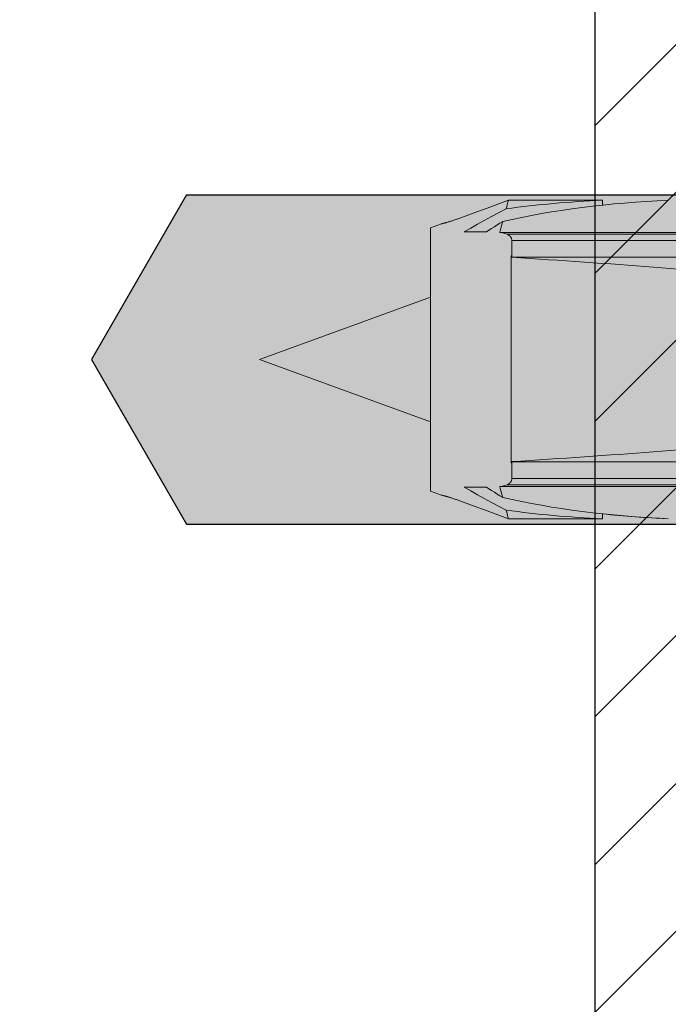
# Model space of a CAD drawing. Extents: x 0 to 1050, y 0 to 1485.
# Drawn here: x 268 to 287, y 1152 to 1182 of the extents above; entities that cross this region are included whole.
import ezdxf

# ---------------------------------------------------------------- set-up
doc = ezdxf.new("R2010")
doc.units = 0
doc.layers.get('0').update_dxf_attribs({"linetype": 'CONTINUOUS'})
for name, color, linetype, lineweight in [('20-ANSICHT-10', 8, 'CONTINUOUS', 9), ('22-ANSICHT-25', 1, 'CONTINUOUS', 25), ('70-SCHRAFFUR-10', 255, 'CONTINUOUS', 9), ('71-SCHRAFFUR-18', 3, 'CONTINUOUS', 18)]:
    doc.layers.add(name, color=color, linetype=linetype, lineweight=lineweight)

# ---------------------------------------------------------------- blocks, each defined once
blk = doc.blocks.new('10 Schraubdübel SXRL 10x100 FUS')
at = {"layer": '70-SCHRAFFUR-10'}
blk.add_hatch(color=256, dxfattribs=at).paths.add_polyline_path([(-107.413257, 5), (-110.300006, 0), (-107.413257, -5), (-11.834165, -5), (-7.600004, -5.899999), (-1.9, -5.9), (-0.19346, -5.011542, -0.124754732), (0, -5.75), (0, -9.25), (2.000055, -9.25), (2.2, -9.050056), (2.2, -9.25), (3.8, -9.25), (3.8, -6.535), (7.991118, -6.535), (8.3, -6), (8.3, 6), (7.991118, 6.535), (3.8, 6.535), (3.8, 9.25), (2.2, 9.25), (2.2, 9.050056), (2.000055, 9.25), (0, 9.25), (0, 5.779407, -0.128815606), (-0.19346, 5.011542), (-1.9, 5.89991), (-7.600381, 5.899919), (-11.834165, 5)])
at = {"layer": '20-ANSICHT-10'}
for p, q in [((-97.900403, 4.73788), (-97.63213, 4.836057)), ((-97.900365, 4.737895), (-97.632077, 4.836075)), ((-97.647206, 4.780106), (-97.638608, 4.81189)), ((-97.638608, 4.81189), (-97.632077, 4.836064)), ((-97.632077, 4.836075), (-94.773724, 4.836075)), ((-94.773724, 4.689283), (-94.773724, 4.836075)), ((-98.672635, 4.455151), (-98.420499, 4.547488)), ((-98.67262, 4.455157), (-98.420468, 4.547496)), ((-98.420499, 4.547488), (-98.163136, 4.641711)), ((-98.420468, 4.547496), (-98.163106, 4.641723)), ((-98.163136, 4.641711), (-97.900403, 4.73788)), ((-98.163106, 4.641723), (-97.900365, 4.737895)), ((-97.92925, 4.458698), (-97.702664, 4.575582)), ((-97.702679, 4.575521), (-97.685628, 4.63831)), ((-97.685628, 4.63831), (-97.670689, 4.693385)), ((-97.670689, 4.693385), (-97.657887, 4.740631)), ((-97.657887, 4.740631), (-97.647206, 4.780106)), ((-99.437543, 4.183985), (-99.414441, 4.190976)), ((-99.414441, 4.190976), (-99.390569, 4.198339)), ((-99.390569, 4.198339), (-99.366025, 4.206055)), ((-99.366025, 4.206055), (-99.340932, 4.214107)), ((-99.340932, 4.214107), (-99.315434, 4.22245)), ((-99.315434, 4.22245), (-99.289685, 4.231034)), ((-99.289685, 4.231034), (-99.263821, 4.239809)), ((-99.263821, 4.239809), (-99.237996, 4.248722)), ((-99.237996, 4.248722), (-99.212354, 4.257725)), ((-99.212354, 4.257725), (-99.187054, 4.266767)), ((-99.187054, 4.266767), (-99.161893, 4.275916)), ((-99.161893, 4.275912), (-98.919713, 4.364647)), ((-99.161893, 4.275912), (-98.91972, 4.364644)), ((-98.91972, 4.364644), (-98.672635, 4.455151)), ((-98.919713, 4.364647), (-98.67262, 4.455157)), ((-98.573811, 4.108047), (-98.364819, 4.22493)), ((-98.364819, 4.22493), (-98.149968, 4.341814)), ((-98.149968, 4.341814), (-97.92925, 4.458698)), ((-97.892354, 4.140234), (-97.80695, 4.193425)), ((-97.821042, 4.142012), (-97.806966, 4.193374)), ((-99.999997, 4), (-99.661893, 4.123062)), ((-99.999997, -4), (-99.999997, 4)), ((-99.661893, 4.123062), (-99.661137, 4.123242)), ((-99.661137, 4.123242), (-99.658871, 4.123788)), ((-99.658871, 4.123788), (-99.655087, 4.124708)), ((-99.655087, 4.124708), (-99.649785, 4.126009)), ((-99.649785, 4.126009), (-99.642957, 4.127697)), ((-99.642957, 4.127697), (-99.634595, 4.129782)), ((-99.634595, 4.129782), (-99.624692, 4.13227)), ((-99.624692, 4.13227), (-99.613286, 4.135167)), ((-99.613286, 4.135167), (-99.600484, 4.138459)), ((-99.600484, 4.138459), (-99.586423, 4.142122)), ((-99.586423, 4.142122), (-99.571233, 4.146135)), ((-99.571233, 4.146135), (-99.555035, 4.150476)), ((-99.555035, 4.150476), (-99.537976, 4.155121)), ((-99.537976, 4.155121), (-99.520146, 4.160058)), ((-99.520146, 4.160058), (-99.50118, 4.165401)), ((-99.50118, 4.165401), (-99.481015, 4.171181)), ((-99.481015, 4.171181), (-99.459775, 4.177381)), ((-99.459775, 4.177381), (-99.437543, 4.183985)), ((-98.97421, 3.874279), (-98.776944, 3.991163)), ((-98.776944, 3.991163), (-98.573811, 4.108047)), ((-98.303021, 3.874279), (-98.223073, 3.92747)), ((-98.223073, 3.92747), (-98.142026, 3.980661)), ((-98.142026, 3.980661), (-98.059895, 4.033852)), ((-98.059895, 4.033852), (-97.976666, 4.087043)), ((-97.976666, 4.087043), (-97.892354, 4.140234)), ((-97.898015, 3.862205), (-97.881787, 3.921053)), ((-97.881787, 3.921053), (-97.865964, 3.978512)), ((-97.865964, 3.978512), (-97.85056, 4.034527)), ((-97.85056, 4.034527), (-97.835583, 4.089045)), ((-97.835583, 4.089045), (-97.821042, 4.142012)), ((-97.856244, 3.856271), (-97.898015, 3.862205)), ((-97.898015, 3.862205), (-92.067952, 3.862205)), ((-97.815778, 3.849237), (-97.856244, 3.856271)), ((-97.777165, 3.840217), (-97.815778, 3.849237)), ((-97.740231, 3.829909), (-97.777165, 3.840217)), ((-97.705289, 3.81794), (-97.740231, 3.829909)), ((-97.672437, 3.804135), (-97.705289, 3.81794)), ((-97.655354, 3.795658), (-97.672444, 3.804128)), ((-97.672437, 3.804135), (-31.000001, 3.804135)), ((-97.638707, 3.786369), (-97.655354, 3.795658)), ((-97.62267, 3.776248), (-97.638707, 3.786369)), ((-97.607419, 3.765286), (-97.62267, 3.776248)), ((-97.593098, 3.75347), (-97.607419, 3.765286)), ((-97.579884, 3.740788), (-97.593098, 3.75347)), ((-97.567944, 3.727229), (-97.579884, 3.740788)), ((-97.557431, 3.712784), (-97.567944, 3.727229)), ((-97.548413, 3.697513), (-97.557431, 3.712784)), ((-97.540921, 3.681488), (-97.548413, 3.697513)), ((-97.535016, 3.664779), (-97.540921, 3.681488)), ((-97.530743, 3.647459), (-97.535016, 3.664779)), ((-97.528149, 3.629598), (-97.530743, 3.647459)), ((-97.527272, 3.611268), (-97.528149, 3.629598)), ((-97.527272, 3.611268), (-31.000001, 3.611268)), ((-97.527272, 3.107177), (-97.527272, 3.611268)), ((-97.532651, 3.142548), (-97.551503, 3.143894)), ((-97.551503, -3.143894), (-97.551503, 3.143894)), ((-97.532643, 3.136116), (-97.532651, 3.142493)), ((-97.532635, 3.129727), (-97.532643, 3.136116)), ((-97.532628, 3.123327), (-97.532635, 3.129727)), ((-97.53262, 3.116915), (-97.532628, 3.123327)), ((-97.532613, 3.110492), (-97.53262, 3.116915)), ((-97.532605, 3.104057), (-97.532613, 3.110492)), ((-97.532605, 3.104112), (-97.53172, 3.104623)), ((-97.53172, 3.104623), (-97.530827, 3.105133)), ((-97.530827, 3.105133), (-97.529942, 3.105644)), ((-97.529942, 3.105644), (-97.52905, 3.106155)), ((-97.52905, 3.106155), (-97.528157, 3.106666)), ((-97.528157, 3.106666), (-97.527272, 3.107177)), ((-97.527272, 3.107177), (-89.365521, 3.107177)), ((-105.200002, 0), (-99.999997, 1.895833)), ((-99.999997, -1.895833), (-105.200002, 0)), ((-97.551503, -3.143894), (-97.532651, -3.142548)), ((-97.532651, -3.142493), (-97.532643, -3.136116)), ((-97.532643, -3.136116), (-97.532635, -3.129727)), ((-97.532635, -3.129727), (-97.532628, -3.123327)), ((-97.532628, -3.123327), (-97.53262, -3.116915)), ((-97.53262, -3.116915), (-97.532613, -3.110492)), ((-97.532613, -3.110492), (-97.532605, -3.104057)), ((-97.53172, -3.104623), (-97.532605, -3.104112)), ((-97.530827, -3.105133), (-97.53172, -3.104623)), ((-97.529942, -3.105644), (-97.530827, -3.105133)), ((-97.52905, -3.106155), (-97.529942, -3.105644)), ((-97.528157, -3.106666), (-97.52905, -3.106155)), ((-97.527272, -3.107177), (-97.528157, -3.106666)), ((-97.527272, -3.107177), (-89.365521, -3.107177)), ((-97.527272, -3.611268), (-97.527272, -3.107177)), ((-98.776967, -3.991148), (-98.97421, -3.874279)), ((-98.223111, -3.927442), (-98.303021, -3.874279)), ((-97.882222, -3.920429), (-97.898274, -3.862236)), ((-97.898274, -3.862236), (-92.067395, -3.862236)), ((-97.898145, -3.86263), (-97.85632, -3.856646)), ((-97.85632, -3.856646), (-97.815938, -3.84927)), ((-97.815938, -3.84927), (-97.777188, -3.84042)), ((-97.777188, -3.84042), (-97.740254, -3.830014)), ((-97.740254, -3.830014), (-97.705312, -3.817968)), ((-97.705312, -3.817968), (-97.672444, -3.804128)), ((-97.672444, -3.804128), (-97.655354, -3.795658)), ((-97.672437, -3.804135), (-31.000001, -3.804135)), ((-97.655354, -3.795658), (-97.638707, -3.786369)), ((-97.638707, -3.786369), (-97.62267, -3.776248)), ((-97.62267, -3.776248), (-97.607419, -3.765286)), ((-97.607419, -3.765286), (-97.593098, -3.75347)), ((-97.593098, -3.75347), (-97.579884, -3.740788)), ((-97.579884, -3.740788), (-97.567944, -3.727229)), ((-97.567944, -3.727229), (-97.557431, -3.712784)), ((-97.557431, -3.712784), (-97.548413, -3.697513)), ((-97.548413, -3.697513), (-97.540921, -3.681488)), ((-97.540921, -3.681488), (-97.535016, -3.664779)), ((-97.535016, -3.664779), (-97.530743, -3.647459)), ((-97.530743, -3.647459), (-97.528149, -3.629598)), ((-97.528149, -3.629598), (-97.527272, -3.611268)), ((-97.527272, -3.611268), (-31.000001, -3.611268)), ((-99.661893, -4.123062), (-99.999997, -4)), ((-99.661137, -4.123242), (-99.661893, -4.123062)), ((-99.661099, -4.12325), (-99.661893, -4.123062)), ((-99.658871, -4.123788), (-99.661137, -4.123242)), ((-99.658734, -4.123822), (-99.661099, -4.12325)), ((-99.655087, -4.124708), (-99.658871, -4.123788)), ((-99.654774, -4.124786), (-99.658734, -4.123822)), ((-99.649785, -4.126009), (-99.655087, -4.124708)), ((-99.64922, -4.126148), (-99.654774, -4.124786)), ((-99.642957, -4.127697), (-99.649785, -4.126009)), ((-99.642072, -4.127918), (-99.64922, -4.126148)), ((-99.634595, -4.129782), (-99.642957, -4.127697)), ((-99.633313, -4.130102), (-99.642072, -4.127918)), ((-99.624692, -4.13227), (-99.634595, -4.129782)), ((-99.622945, -4.13271), (-99.633313, -4.130102)), ((-99.613286, -4.135167), (-99.624692, -4.13227)), ((-99.61102, -4.135746), (-99.622945, -4.13271)), ((-99.600484, -4.138459), (-99.613286, -4.135167)), ((-99.597661, -4.139191), (-99.61102, -4.135746)), ((-99.586423, -4.142122), (-99.600484, -4.138459)), ((-99.583012, -4.143019), (-99.597661, -4.139191)), ((-99.571233, -4.146135), (-99.586423, -4.142122)), ((-99.567204, -4.147208), (-99.583012, -4.143019)), ((-99.555035, -4.150476), (-99.571233, -4.146135)), ((-99.550389, -4.151733), (-99.567204, -4.147208)), ((-99.537976, -4.155121), (-99.555035, -4.150476)), ((-99.532704, -4.156572), (-99.550389, -4.151733)), ((-99.520146, -4.160058), (-99.537976, -4.155121)), ((-99.514149, -4.161737), (-99.532704, -4.156572)), ((-99.50118, -4.165401), (-99.520146, -4.160058)), ((-99.494321, -4.167355), (-99.514149, -4.161737)), ((-99.481015, -4.171181), (-99.50118, -4.165401)), ((-99.473286, -4.173424), (-99.494321, -4.167355)), ((-99.459775, -4.177381), (-99.481015, -4.171181)), ((-99.451154, -4.179927), (-99.473286, -4.173424)), ((-99.437543, -4.183985), (-99.459775, -4.177381)), ((-99.428036, -4.186846), (-99.451154, -4.179927)), ((-99.414441, -4.190976), (-99.437543, -4.183985)), ((-99.40405, -4.194163), (-99.428036, -4.186846)), ((-98.573865, -4.108017), (-98.776967, -3.991148)), ((-98.364896, -4.224887), (-98.573865, -4.108017)), ((-98.14211, -3.980606), (-98.223111, -3.927442)), ((-98.060017, -4.03377), (-98.14211, -3.980606)), ((-97.976842, -4.086933), (-98.060017, -4.03377)), ((-97.892575, -4.140097), (-97.976842, -4.086933)), ((-97.807217, -4.19326), (-97.892575, -4.140097)), ((-97.86649, -3.97752), (-97.882222, -3.920429)), ((-97.851109, -4.033425), (-97.86649, -3.97752)), ((-97.836087, -4.088064), (-97.851109, -4.033425)), ((-97.821454, -4.141353), (-97.836087, -4.088064)), ((-97.807233, -4.193211), (-97.821454, -4.141353)), ((-99.390569, -4.198339), (-99.414441, -4.190976)), ((-99.379308, -4.20186), (-99.40405, -4.194163)), ((-99.366025, -4.206055), (-99.390569, -4.198339)), ((-99.340932, -4.214107), (-99.366025, -4.206055)), ((-99.315434, -4.22245), (-99.340932, -4.214107)), ((-99.289685, -4.231034), (-99.315434, -4.22245)), ((-99.263821, -4.239809), (-99.289685, -4.231034)), ((-99.237996, -4.248722), (-99.263821, -4.239809)), ((-99.212354, -4.257725), (-99.237996, -4.248722)), ((-99.187054, -4.266767), (-99.212354, -4.257725)), ((-99.161893, -4.275916), (-99.187054, -4.266767)), ((-98.919713, -4.364647), (-99.161893, -4.275912)), ((-98.91972, -4.364644), (-99.161893, -4.275912)), ((-98.672635, -4.455151), (-98.91972, -4.364644)), ((-98.67262, -4.455157), (-98.919713, -4.364647)), ((-98.420499, -4.547488), (-98.672635, -4.455151)), ((-98.420468, -4.547496), (-98.67262, -4.455157)), ((-98.150075, -4.341756), (-98.364896, -4.224887)), ((-97.929387, -4.458626), (-98.150075, -4.341756)), ((-97.70284, -4.575495), (-97.929387, -4.458626)), ((-98.163136, -4.641711), (-98.420499, -4.547488)), ((-98.163106, -4.641723), (-98.420468, -4.547496)), ((-97.900403, -4.73788), (-98.163136, -4.641711)), ((-97.900365, -4.737895), (-98.163106, -4.641723)), ((-97.63213, -4.836057), (-97.900403, -4.73788)), ((-97.632077, -4.836075), (-97.900365, -4.737895)), ((-97.686009, -4.637396), (-97.702855, -4.575441)), ((-97.671155, -4.692098), (-97.686009, -4.637396)), ((-97.658322, -4.73938), (-97.671155, -4.692098)), ((-97.647534, -4.779177), (-97.658322, -4.73938)), ((-97.638799, -4.811422), (-97.647534, -4.779177)), ((-94.773724, -4.836057), (-94.773724, -4.689235)), ((-97.63213, -4.836051), (-97.638799, -4.811422)), ((-97.63213, -4.836057), (-94.773724, -4.836057)), ((-97.632077, -4.836075), (-94.773724, -4.836075))]:
    blk.add_line(p, q, dxfattribs=at)
for centre, major_axis, ratio, start_param, end_param in [((-91.400216, 0.478612), (12.050565, 0), 0.363970237, 1.685023291, 2.13134883), ((-93.400216, 0.478612), (12.050565, 0), 0.363970237, 1.685023295, 1.93588582), ((-98.638611, 0), (6.238632, 0), 0.621914548, 1.516978197, 1.624615965), ((-169.975548, 0), (93.625881, 0), 0.052335956, 0.533602806, 0.686058226), ((-169.975548, 0), (93.625881, 0), 0.052335956, 5.597127081, 5.749582501), ((-98.638611, 0), (6.238632, 0), 0.621914548, 4.658569342, 4.76620711), ((-91.399762, -0.478612), (12.050565, 0), 0.363970237, 4.151765839, 4.59812408), ((-93.399762, -0.478612), (12.050565, 0), 0.363970237, 4.347243607, 4.598124076), ((-91.400216, -0.478612), (12.050565, 0), 0.363970237, 4.428650434, 4.598162012)]:
    blk.add_ellipse(centre, major_axis=major_axis, ratio=ratio, start_param=start_param, end_param=end_param, dxfattribs=at)
at = {"layer": '22-ANSICHT-25'}
for p, q in [((-107.413257, 5), (-110.300006, 0)), ((-107.413257, 5), (-11.834165, 5)), ((-110.300006, 0), (-107.413257, -5)), ((-107.413257, -5), (-11.834165, -5))]:
    blk.add_line(p, q, dxfattribs=at)

msp = doc.modelspace()

# ---------------------------------------------------------------- hatches: boundary and pattern name
at = {"layer": '71-SCHRAFFUR-18'}
h = msp.add_hatch(dxfattribs=at)
h.set_pattern_fill('ANSI31', color=41, style=0)
h.paths.add_polyline_path([(355, 1225), (335, 1225), (335, 1035), (355, 1035)])
h.paths.add_polyline_path([(325, 1225), (310, 1225), (310, 1035), (325, 1035)])
h.paths.add_polyline_path([(300, 1225), (285, 1225), (285, 1035), (300, 1035)])
h.paths.add_polyline_path([(250, 1225), (235, 1225), (235, 1035), (250, 1035)])
h.paths.add_polyline_path([(225, 1225), (210, 1225), (210, 1035), (225, 1035)])
h.paths.add_polyline_path([(200, 1225), (180, 1225), (180, 1035), (200, 1035)])

# ---------------------------------------------------------------- linework, layer by layer
at = {"layer": '22-ANSICHT-25'}
msp.add_lwpolyline([(285, 1035), (285, 1225), (300, 1225), (300, 1035), (285, 1035)], dxfattribs=at)

# ---------------------------------------------------------------- block references
msp.add_blockref('10 Schraubdübel SXRL 10x100 FUS', (380, 1171.425))

doc.saveas('drawing.dxf')
